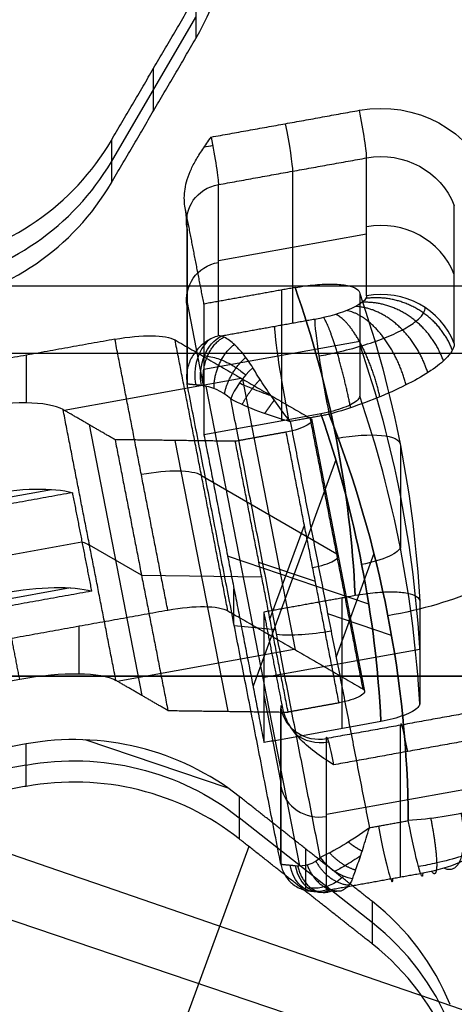
# Model space of a CAD drawing. Units: millimetres. Extents: x -296 to 296, y -172 to 0.
# Drawn here: x 7 to 10, y -43 to -35 of the extents above; entities that cross this region are included whole.
import ezdxf

# ---------------------------------------------------------------- set-up
doc = ezdxf.new("R2010")
doc.units = ezdxf.units.MM
for name, color, linetype, true_color in [('1K2022-00-01', 18, 'Continuous', 0x000000), ('1K2023-00-01', 18, 'Continuous', 0x000000), ('___SHELL_1', 18, 'Continuous', 0x000000)]:
    doc.layers.add(name, color=color, linetype=linetype, true_color=true_color)

# ---------------------------------------------------------------- blocks, each defined once
blk = doc.blocks.new('MSBR-2')
at = {"layer": '1K2023-00-01'}
for p, q in [((5.2855, 6.1282, -0.0667), (5.5153, 7.4319, -0.0667)), ((5.4004, 6.78, -0.6667), (5.4004, 6.78, 0.5333)), ((7.1701, 5.4098, -2.7667), (8.2701, 3.5046, -2.7667)), ((5.4945, 4.4424, -1.2167), (6.6926, 5.1342, -1.2167)), ((7.8022, 3.2344, -1.247), (6.7022, 5.1397, -1.247)), ((7.3456, 2.9708, -2.6378), (6.2456, 4.8761, -2.6378)), ((7.3746, 3.8599, -2.9667), (7.3746, 4.6555, -2.9667)), ((5.6629, 4.5397, -1.751), (6.7629, 2.6344, -1.751)), ((6.7947, 3.9229, 0.2043), (7.7096, 4.4512, -2.6983)), ((5.2363, 4.2934, 0.5333), (5.2363, 4.2934, -0.8137)), ((7.6043, 4.2577, -2.9667), (7.1449, 4.2577, -2.9667)), ((6.3888, 3.6886, -2.3089), (7.2024, 4.1583, -2.9667)), ((3.2617, 2.345, -0.8667), (5.6443, 3.7206, -0.8667)), ((6.3888, 3.6886, -2.3089), (6.0371, 3.4855, -1.1931)), ((3.4641, 2, -1.0667), (5.986, 3.456, -1.0667)), ((6.5945, 2.5372, -1.2167), (7.7926, 3.2289, -1.2167)), ((6.0443, 3.0278, -0.8667), (3.6617, 1.6522, -0.8667)), ((6.3363, 2.3881, 0.5333), (6.3363, 2.3881, -0.8137)), ((7.8486, 1.5471, 0.5333), (6.6831, 1.5471, 0.5333)), ((9.1938, 1.0605, -0.0667), (7.9499, 1.5133, -0.0667)), ((8.0388, 1.4809, -0.6667), (8.0388, -3.7174, -0.6667)), ((6.2658, 1.3659, -0.0667), (4.8072, 0.5238, -0.0667)), ((8.5719, 1.2869, -0.6667), (8.5719, 1.2869, 0.5333))]:
    blk.add_line(p, q, dxfattribs=at)
for centre, start, end in [((3.5457, 7.7792, -0.6667), 350, 19.40561), ((3.3158, 6.4755, 0.5333), 300, 350), ((3.3158, 6.4755, -0.6667), 300, 350), ((3.3158, 6.4755, -0.0667), 300, 350), ((7.2658, -0.3661, 0.5333), 70, 120), ((7.2658, -0.3661, -0.6667), 70, 120), ((8.5098, -0.8189, 0.5333), 40.59439, 70), ((8.5098, -0.8189, -0.6667), 40.59439, 70), ((8.5098, -0.8189, -0.0667), 40.59439, 70)]:
    blk.add_arc(centre, 2, start, end, dxfattribs=at)
at = {"layer": '1K2023-00-01', "extrusion": (-0.5, 0.866025, -1.30865e-12)}
blk.add_arc((-8.7144, -2.7667, 1.1), 0.2, 160, 270, dxfattribs=at)
at = {"layer": '1K2023-00-01', "extrusion": (-0.5, 0.866025, -2.44788e-12)}
blk.add_arc((-7.376, 0.0333, 1.1), 0.5, 90, 160, dxfattribs=at)
at = {"layer": '1K2023-00-01', "extrusion": (0.5, -0.866025, -1.19062e-12)}
blk.add_arc((6.2193, -1.4667, -1.1), 0.8, 20, 90, dxfattribs=at)
at = {"layer": '1K2023-00-01', "extrusion": (0.5, -0.866025, 0)}
blk.add_arc((8.7144, -2.7667), 0.2, 270, 20, dxfattribs=at)
at = {"layer": '1K2023-00-01', "extrusion": (0.5, -0.866025, 9.82547e-15)}
blk.add_arc((7.376, 0.0333), 0.5, 20, 90, dxfattribs=at)
at = {"layer": '1K2023-00-01', "extrusion": (-0.5, 0.866025, -1.04826e-12)}
blk.add_arc((-6.2193, -1.4667, 0.4), 0.8, 90, 150, dxfattribs=at)
at = {"layer": '1K2023-00-01', "extrusion": (-0.5, 0.866025, 0)}
blk.add_arc((-6.2193, -1.4667), 0.8, 150, 160, dxfattribs=at)
at = {"layer": '1K2023-00-01', "extrusion": (-0.5, 0.866025, -1.45332e-12)}
blk.add_arc((-8.7144, -2.7667, -1.1), 0.2, 160, 270, dxfattribs=at)
at = {"layer": '1K2023-00-01', "extrusion": (-0.5, 0.866025, 3.56618e-12)}
blk.add_arc((-6.2193, -1.4667, -0.4), 0.8, 90, 150, dxfattribs=at)
at = {"layer": '1K2023-00-01', "extrusion": (-0.5, 0.866025, 2.39515e-12)}
blk.add_arc((-7.376, 0.0333, -1.1), 0.5, 90, 160, dxfattribs=at)
at = {"layer": '1K2023-00-01', "extrusion": (-0.5, 0.866025, -2.56051e-13)}
blk.add_arc((-6.2193, -1.4667, -1.1), 0.8, 90, 160, dxfattribs=at)
at = {"layer": '1K2023-00-01', "extrusion": (0, 0, -1)}
blk.add_arc((-7.2658, -0.3661, 0.0667), 2, 60, 110, dxfattribs=at)
at = {"layer": '1K2023-00-01'}
for points in [[(5.2855, 6.1282, 0.5333), (5.4004, 6.78, 0.5333), (5.5153, 7.4319, 0.5333)], [(5.2855, 6.1282, -0.6667), (5.4004, 6.78, -0.6667), (5.5153, 7.4319, -0.6667)], [(5.5153, 7.4319, 0.5333), (5.5153, 7.4319, -0.0667), (5.5153, 7.4319, -0.6667)], [(5.2855, 6.1282, 0.5333), (5.2855, 6.1282, -0.0667), (5.2855, 6.1282, -0.6667)], [(6.2447, 4.8756, 0.2043), (6.7022, 5.1397, -1.247), (7.1596, 5.4038, -2.6983)], [(8.2596, 3.4985, -2.6983), (7.7096, 4.4512, -2.6983), (7.1596, 5.4038, -2.6983)], [(6.9969, 5.3098, -2.9667), (6.8246, 5.2104, -2.9667), (6.6524, 5.1109, -2.9667)], [(8.0969, 3.4046, -2.9667), (7.5469, 4.3572, -2.9667), (6.9969, 5.3098, -2.9667)], [(6.6524, 5.1109, -2.9667), (6.2456, 4.8761, -2.6378), (5.8388, 4.6412, -2.3089)], [(7.7524, 3.2057, -2.9667), (7.2024, 4.1583, -2.9667), (6.6524, 5.1109, -2.9667)], [(7.3447, 2.9703, 0.2043), (6.7947, 3.9229, 0.2043), (6.2447, 4.8756, 0.2043)], [(5.8378, 4.6406, 0.5333), (4.56, 3.9029, 0.5333), (3.2822, 3.1651, 0.5333)], [(5.8388, 4.6412, -2.3089), (5.6629, 4.5397, -1.751), (5.4871, 4.4381, -1.1931)], [(6.9378, 2.7354, 0.5333), (6.3878, 3.688, 0.5333), (5.8378, 4.6406, 0.5333)], [(5.8388, 4.6412, -2.3089), (6.3888, 3.6886, -2.3089), (6.9388, 2.7359, -2.3089)], [(6.5871, 2.5329, -1.1931), (6.0371, 3.4855, -1.1931), (5.4871, 4.4381, -1.1931)], [(5.786, 3.8025, -1.0667), (4.5164, 3.0694, -1.0667), (3.2467, 2.3364, -1.0667)], [(5.786, 3.8025, -1.0667), (5.986, 3.456, -1.0667), (6.186, 3.1096, -1.0667)], [(7.3447, 2.9703, 0.2043), (7.8022, 3.2344, -1.247), (8.2596, 3.4985, -2.6983)], [(8.0969, 3.4046, -2.9667), (7.9246, 3.3051, -2.9667), (7.7524, 3.2057, -2.9667)], [(6.9388, 2.7359, -2.3089), (7.3456, 2.9708, -2.6378), (7.7524, 3.2057, -2.9667)], [(6.186, 3.1096, -1.0667), (4.9164, 2.3766, -1.0667), (3.6467, 1.6436, -1.0667)], [(4.3822, 1.2599, 0.5333), (5.66, 1.9976, 0.5333), (6.9378, 2.7354, 0.5333)], [(5.936, 2.157, -0.6667), (5.761, 2.4601, -0.6667), (5.586, 2.7632, -0.6667)], [(6.9388, 2.7359, -2.3089), (6.7629, 2.6344, -1.751), (6.5871, 2.5329, -1.1931)], [(4.3822, 1.2599, -0.6667), (5.1591, 1.7084, -0.6667), (5.936, 2.157, -0.6667)], [(9.1938, 1.0605, 0.5333), (8.5719, 1.2869, 0.5333), (7.9499, 1.5133, 0.5333)], [(9.1938, 1.0605, -0.6667), (8.5719, 1.2869, -0.6667), (7.9499, 1.5133, -0.6667)], [(7.9499, 1.5133, 0.5333), (7.9499, 1.5133, -0.0667), (7.9499, 1.5133, -0.6667)], [(6.2658, 1.3659, 0.5333), (5.5365, 0.9448, 0.5333), (4.8072, 0.5238, 0.5333)], [(6.2658, 1.3659, -0.6667), (5.5365, 0.9448, -0.6667), (4.8072, 0.5238, -0.6667)], [(6.2658, 1.3659, -0.6667), (6.2658, 1.3659, -0.0667), (6.2658, 1.3659, 0.5333)], [(9.1938, 1.0605, -0.6667), (9.1938, 1.0605, -0.0667), (9.1938, 1.0605, 0.5333)]]:
    blk.add_open_spline(points, degree=2, dxfattribs=at)
blk = doc.blocks.new('MSBR-1')
at = {"layer": '___SHELL_1'}
for p, q in [((6.1496, 6.1486, -1.9167), (7.153, 6.7279, -1.9167)), ((6.798, 6.5229, -4.0667), (6.8013, 6.5248, -4.0667)), ((6.6513, 6.4382, 0.2333), (6.6513, 6.4382, -4.0667)), ((6.1369, 5.7948, -4.2788), (6.0398, 5.7387, -4.1667)), ((6.167, 5.81, -4.3125), (8.1151, 2.4358, -4.3125)), ((6.0398, 5.7387, 0.2219), (6.0398, 5.7387, -4.1667)), ((6.3898, 5.1325, -1.8167), (6.0398, 5.7387, -1.8167)), ((7.4433, 5.7408, -1.3167), (6.3898, 5.1325, -1.3167)), ((6.9166, 5.4367, -3.1667), (6.9166, 5.4367, 0.5333)), ((7.4105, 5.2816, -3.1667), (7.4105, 3.3647, -3.1667)), ((7.7946, 5.0728, -4.6667), (7.7946, 4.1963, -4.6667)), ((8.1406, 4.7, 0.0333), (8.1406, 4.7, -2.8667)), ((8.1387, 4.5002, -4.6667), (7.6192, 4.5002, -4.6667)), ((8.0315, 4.2784, -3.1667), (6.8829, 4.2784, -3.1667)), ((7.3019, 4.2012, -4.4909), (7.0211, 4.0391, -4.1667)), ((7.0148, 4.05, -4.1667), (7.0148, 4.05, -3.1667)), ((7.6398, 2.9675, -1.3167), (8.6933, 3.5757, -1.3167)), ((8.1666, 3.2716, 0.5333), (8.1666, 3.2716, -3.1667)), ((7.9898, 2.3613, -1.8167), (7.6398, 2.9675, -1.8167)), ((9.403, 2.8308, -1.9167), (8.3996, 2.2514, -1.9167)), ((8.9013, 2.5411, -4.0667), (8.9013, 2.5411, 0.2333)), ((7.9898, 2.3613, -4.1667), (8.0869, 2.4173, -4.2788)), ((7.9898, 2.3613, -4.1667), (7.9898, 2.3613, 0.2333)), ((13.5, 0, 0.5333), (1.55, 0, 0.5333))]:
    blk.add_line(p, q, dxfattribs=at)
for centre, radius, start, end in [((0, 0, 0.1333), 15.1, 360, 180), ((0, 0, 2.1862), 14.6183, 0, 89.48548), ((7.453, 6.2083, -3.6667), 0.6, 39.79344, 120), ((7.453, 6.2083, -1.7167), 0.6, 39.79381, 120), ((0, 0, -2.8667), 9.4, 22.35824, 37.64176), ((0, 0, -3.1667), 9.1, 22.10474, 37.89526), ((0, 0, 0.5333), 8.9, 21.92615, 38.07385), ((8.2496, 2.5113, 0.2333), 0.3, 210, 300), ((8.2496, 2.5113, -1.9667), 0.3, 210, 300), ((0, 0, 0.1333), 15.1, 180, 360)]:
    blk.add_arc(centre, radius, start, end, dxfattribs=at)
at = {"layer": '___SHELL_1', "extrusion": (0, 0, -1)}
for centre, radius, start, end in [((0, 0, -0.9099), 15.1, 0, 180), ((0, 0, -0.3333), 13.7, 0, 180), ((0, 0, -0.1333), 13.7, 0, 180), ((0, 0, -0.2333), 13.7, 0, 180), ((0, 0, -0.5333), 13.5, 0, 180), ((-7.453, 6.2083, -0.2333), 0.6, 60, 140.20619), ((-6.2996, 5.8887, 1.9667), 0.3, 330, 60), ((0, 0, 4.6667), 9.3, 139.78052, 160.21948), ((0, 0, -0.0333), 9.4, 142.35824, 157.64176), ((0, 0, 1.4167), 9.4, 142.35824, 157.64176), ((0, 0, 3.1667), 9.1, 142.10474, 157.89526), ((0, 0, -0.5333), 8.9, 141.92615, 158.07385), ((0, 0, -0.9099), 15.1, 180, 0), ((0, 0, -0.3333), 13.7, 180, 0), ((0, 0, -0.1333), 13.7, 180, 0), ((0, 0, -0.2333), 13.7, 180, 0), ((0, 0, -0.5333), 13.5, 180, 0)]:
    blk.add_arc(centre, radius, start, end, dxfattribs=at)
at = {"layer": '___SHELL_1', "extrusion": (-1.48382e-17, -8.72779e-34, -1)}
blk.add_arc((0, 0, -1.6866), 15.1, 90.51452, 180, dxfattribs=at)
at = {"layer": '___SHELL_1', "extrusion": (3.28955e-17, 0, -1)}
blk.add_arc((0, 0, -0.5333), 13.5, 0, 180, dxfattribs=at)
at = {"layer": '___SHELL_1', "extrusion": (2.2842e-16, 1.90271e-16, -1)}
blk.add_arc((-7.453, 6.2083, -0.5333), 0.9, 60, 140.20619, dxfattribs=at)
at = {"layer": '___SHELL_1', "extrusion": (-0.866025, -0.5, 1.17644e-09)}
blk.add_arc((-2.55, 0.2333, -9.5586), 0.3, 360, 90, dxfattribs=at)
at = {"layer": '___SHELL_1', "extrusion": (0.866025, 0.5, 0)}
for centre, radius, start, end in [((2.55, 0.2333, 8.9793), 0.3, 90, 180), ((2.55, 0.2333, 8.4), 0.3, 90, 90.6338), ((1.65, -4.0667, 8.8414), 0.6, 271.33489, 360)]:
    blk.add_arc(centre, radius, start, end, dxfattribs=at)
at = {"layer": '___SHELL_1', "extrusion": (-0.866025, -0.5, -1.21739e-07)}
blk.add_arc((-1.65, -4.0667, -9.1525), 0.6, 180, 270.00026, dxfattribs=at)
at = {"layer": '___SHELL_1', "extrusion": (0.866025, 0.5, -1.15932e-12)}
blk.add_arc((2.55, 0.2333, 8.4), 0.3, 90, 180, dxfattribs=at)
at = {"layer": '___SHELL_1', "extrusion": (-0.487281, 0.843995, 0.22412)}
blk.add_arc((-8.4, 0.2559, 2.5374), 0.3, 270, 283.00535, dxfattribs=at)
at = {"layer": '___SHELL_1', "extrusion": (4.62593e-17, -8.01234e-17, -1)}
blk.add_arc((-6.2996, 5.8887, -0.2333), 0.3, 330, 60, dxfattribs=at)
at = {"layer": '___SHELL_1', "extrusion": (0.612372, 0.353553, -0.707107)}
for centre, start, end in [((1.95, 3.0813, 8.8324), 269.99996, 359.99995), ((-1.95, 3.0813, 8.7754), 190.58044, 270.00002)]:
    blk.add_arc(centre, 0.3, start, end, dxfattribs=at)
at = {"layer": '___SHELL_1', "extrusion": (-0.612372, -0.353553, 0.707107)}
blk.add_arc((-1.95, 3.0813, -8.768), 0.3, 194.07, 270.00002, dxfattribs=at)
at = {"layer": '___SHELL_1', "extrusion": (7.85082e-06, 4.53277e-06, 1)}
blk.add_arc((0, 0, -4.6666), 9.3, 19.78052, 40.21948, dxfattribs=at)
at = {"layer": '___SHELL_1', "extrusion": (-0.866025, -0.5, -4.96147e-12)}
blk.add_arc((-2.55, 0.2333, -8.1), 0.6, 360, 30, dxfattribs=at)
at = {"layer": '___SHELL_1', "extrusion": (-0.498713, 0.866767, 0)}
blk.add_arc((-9.3, -3.6667), 1, 180, 270, dxfattribs=at)
at = {"layer": '___SHELL_1', "extrusion": (-0.500808, 0.865558, 0)}
blk.add_arc((-8.9, 0.0333), 0.5, 90, 180, dxfattribs=at)
at = {"layer": '___SHELL_1', "extrusion": (-0.500942, 0.865481, 0)}
blk.add_arc((-9.1, -2.8667), 0.3, 180, 270, dxfattribs=at)
at = {"layer": '___SHELL_1', "extrusion": (-0.5, 0.866025, 0)}
blk.add_arc((-8.8485, -4.0667, -0.053), 0.6, 270.00198, 315.00019, dxfattribs=at)
at = {"layer": '___SHELL_1', "extrusion": (0.866025, 0.5, 5.29479e-08)}
blk.add_arc((-1.65, -4.0667, 9.1525), 0.6, 180, 270.00026, dxfattribs=at)
at = {"layer": '___SHELL_1', "extrusion": (-0.866025, -0.5, 0)}
for centre, radius, start, end in [((1.65, -4.0667, -8.9183), 0.6, 270.00148, 360), ((2.55, 0.2333, -8.9793), 0.3, 90, 180)]:
    blk.add_arc(centre, radius, start, end, dxfattribs=at)
at = {"layer": '___SHELL_1', "extrusion": (-0.866025, -0.5, -3.86977e-13)}
blk.add_arc((2.55, 0.2333, -8.1), 0.6, 150, 180, dxfattribs=at)
at = {"layer": '___SHELL_1', "extrusion": (-0.612373, -0.353553, 0.707107)}
blk.add_arc((1.95, 3.0813, -8.8324), 0.3, 270.00002, 359.99998, dxfattribs=at)
at = {"layer": '___SHELL_1', "extrusion": (0.866025, 0.5, -1.57309e-12)}
blk.add_arc((-2.55, 0.2333, 8.4), 0.3, 360, 90, dxfattribs=at)
at = {"layer": '___SHELL_1', "extrusion": (0.353223, -0.611801, 0.707766)}
blk.add_arc((8.4, -1.04, 1.9666), 0.3, 215.78225, 270, dxfattribs=at)
at = {"layer": '___SHELL_1', "extrusion": (-4.11194e-18, 0, -1)}
blk.add_arc((0, 0, -0.5333), 13.5, 180, 0, dxfattribs=at)
at = {"layer": '___SHELL_1', "extrusion": (0, 1, 0)}
blk.add_arc((0, -397.7067), 400.16, 90, 92.093541, dxfattribs=at)
at = {"layer": '___SHELL_1'}
for points, degree in [([(5.9996, 6.4084, 0.5333), (6.5013, 6.698, 0.5333), (7.003, 6.9877, 0.5333)], 2), ([(6.1496, 6.1486, 0.2333), (6.6513, 6.4382, 0.2333), (7.153, 6.7279, 0.2333)], 2), ([(7.153, 6.7279, -3.6667), (7.153, 6.7279, -3.7716), (7.0763, 6.6836, -3.9807), (6.8931, 6.5778, -4.0666), (6.8013, 6.5248, -4.0667)], 3), ([(7.153, 6.7279, -3.6667), (7.153, 6.7279, -1.7167), (7.153, 6.7279, 0.2333)], 2), ([(7.914, 6.5923, -3.6667), (7.914, 6.5923, -3.7538), (7.8954, 6.5789, -3.9282), (7.813, 6.5199, -4.1723), (7.6825, 6.4261, -4.3813), (7.5119, 6.3032, -4.5424), (7.3139, 6.16, -4.6435), (7.1722, 6.0568, -4.6667), (7.1013, 6.0052, -4.6667)], 3), ([(7.914, 6.5923, -3.6667), (7.914, 6.5923, -1.7167), (7.914, 6.5923, 0.2333)], 2), ([(6.8013, 6.5248, -4.0667), (6.4859, 6.3427, -4.0667), (6.1706, 6.1607, -4.0667)], 2), ([(5.9996, 5.8084, 0.5333), (5.9893, 5.8261, 0.5333), (5.9709, 5.8644, 0.5333), (5.9504, 5.9307, 0.5333), (5.9386, 6.0066, 0.5333), (5.9371, 6.0926, 0.5333), (5.9474, 6.1889, 0.5333), (5.969, 6.2936, 0.5333), (5.9891, 6.369, 0.5333), (5.9996, 6.4084, 0.5333)], 3), ([(6.1496, 6.1486, -4.0424), (6.1208, 6.1319, -4.0562), (6.0699, 6.0898, -4.0832), (6.0185, 6.0072, -4.1187), (5.9958, 5.9146, -4.146), (6.0025, 5.8214, -4.1629), (6.0249, 5.7646, -4.1667), (6.0398, 5.7387, -4.1667)], 3), ([(6.1706, 6.1607, -4.0667), (6.1601, 6.1546, -4.0545), (6.1496, 6.1486, -4.0424)], 2), ([(6.1496, 6.1486, -4.0424), (6.1496, 6.1486, -1.9045), (6.1496, 6.1486, 0.2333)], 2), ([(6.4422, 6.1146, -4.4909), (6.4097, 6.1358, -4.4563), (6.3443, 6.1705, -4.3769), (6.2466, 6.1883, -4.2266), (6.1943, 6.1744, -4.1202), (6.1706, 6.1607, -4.0667)], 3), ([(6.4422, 6.1146, -4.4909), (6.3919, 6.0384, -4.5318), (6.3591, 5.9159, -4.5317), (6.3646, 5.8248, -4.4909)], 3), ([(6.838, 5.8532, -4.6667), (6.7882, 5.8855, -4.6667), (6.6907, 5.9509, -4.6526), (6.553, 6.0411, -4.5912), (6.4765, 6.0924, -4.5273), (6.4422, 6.1146, -4.4909)], 3), ([(7.1013, 6.0052, -4.6667), (6.9696, 5.9292, -4.6667), (6.838, 5.8532, -4.6667)], 2), ([(6.3646, 5.8248, -4.4909), (6.284, 5.8464, -4.4319), (6.2028, 5.8328, -4.3549), (6.1369, 5.7948, -4.2788)], 3), ([(6.3646, 5.8248, -4.4909), (6.494, 5.8326, -4.6069), (6.6655, 5.8429, -4.6665), (6.838, 5.8532, -4.6667)], 3), ([(6.838, 5.8532, -4.6667), (7.663, 4.4243, -4.6667), (8.488, 2.9953, -4.6667)], 2), ([(6.3898, 5.1325, 0.5333), (6.1947, 5.4704, 0.5333), (5.9996, 5.8084, 0.5333)], 2), ([(6.1369, 5.7948, -4.2788), (6.0884, 5.7668, -4.2227), (6.0398, 5.7387, -4.1667)], 2), ([(8.2267, 2.5995, -4.4909), (7.2956, 4.2121, -4.4909), (6.3646, 5.8248, -4.4909)], 2), ([(6.0398, 5.7387, -4.1667), (6.0398, 5.7387, -1.9667), (6.0398, 5.7387, 0.2333)], 2), ([(7.9898, 2.3613, -4.1667), (7.0148, 4.05, -4.1667), (6.0398, 5.7387, -4.1667)], 2), ([(7.4433, 5.7408, 0.0333), (7.4433, 5.7408, -1.4167), (7.4433, 5.7408, -2.8667)], 2), ([(7.1811, 5.5894, -3.1667), (6.7855, 5.361, -3.1667), (6.3898, 5.1325, -3.1667)], 2), ([(7.0062, 5.4884, 0.5333), (6.698, 5.3105, 0.5333), (6.3898, 5.1325, 0.5333)], 2), ([(6.3898, 5.1325, 0.5333), (6.3898, 5.1325, -1.3167), (6.3898, 5.1325, -3.1667)], 2), ([(6.3898, 5.1325, -3.1667), (7.0148, 4.05, -3.1667), (7.6398, 2.9675, -3.1667)], 2), ([(8.6933, 3.5757, 0.0333), (8.6933, 3.5757, -1.4167), (8.6933, 3.5757, -2.8667)], 2), ([(9.6661, 3.5576, -3.6667), (9.6661, 3.5576, -3.7538), (9.6452, 3.5481, -3.9282), (9.5529, 3.5063, -4.1723), (9.4064, 3.4401, -4.3814), (9.2146, 3.3538, -4.5425), (8.9916, 3.254, -4.6436), (8.8314, 3.1829, -4.6667), (8.7513, 3.1473, -4.6667)], 3), ([(8.4311, 3.4243, -3.1667), (8.0355, 3.1959, -3.1667), (7.6398, 2.9675, -3.1667)], 2), ([(7.6398, 2.9675, 0.5333), (7.948, 3.1454, 0.5333), (8.2562, 3.3234, 0.5333)], 2), ([(8.488, 2.9953, -4.6667), (8.6197, 3.0713, -4.6667), (8.7513, 3.1473, -4.6667)], 2), ([(7.6398, 2.9675, -3.1667), (7.6398, 2.9675, -1.3167), (7.6398, 2.9675, 0.5333)], 2), ([(8.03, 2.2916, 0.5333), (7.8349, 2.6296, 0.5333), (7.6398, 2.9675, 0.5333)], 2), ([(8.488, 2.9953, -4.6667), (8.3928, 2.851, -4.6665), (8.2981, 2.7077, -4.6069), (8.2267, 2.5995, -4.4909)], 3), ([(8.5165, 2.5218, -4.4909), (8.5144, 2.5619, -4.5267), (8.5084, 2.6525, -4.59), (8.4991, 2.8166, -4.6522), (8.4912, 2.935, -4.6667), (8.488, 2.9953, -4.6667)], 3), ([(9.403, 2.8308, 0.2333), (8.9013, 2.5411, 0.2333), (8.3996, 2.2514, 0.2333)], 2), ([(8.0869, 2.4173, -4.2788), (8.1528, 2.4553, -4.3549), (8.2051, 2.5189, -4.432), (8.2267, 2.5995, -4.4909)], 3), ([(8.2267, 2.5995, -4.4909), (8.2977, 2.5526, -4.529), (8.4187, 2.516, -4.5347), (8.5165, 2.5218, -4.4909)], 3), ([(9.0513, 2.6277, -4.0667), (8.7359, 2.4456, -4.0667), (8.4206, 2.2636, -4.0667)], 2), ([(8.5165, 2.5218, -4.4909), (8.5186, 2.4836, -4.4568), (8.5161, 2.4101, -4.3783), (8.4829, 2.316, -4.2276), (8.4445, 2.2774, -4.1206), (8.4206, 2.2636, -4.0667)], 3), ([(9.553, 2.571, 0.5333), (9.0513, 2.2813, 0.5333), (8.5496, 1.9916, 0.5333)], 2), ([(7.9898, 2.3613, -4.1667), (8.0384, 2.3893, -4.2227), (8.0869, 2.4173, -4.2788)], 2), ([(7.9898, 2.3613, 0.2333), (7.9898, 2.3613, -1.9667), (7.9898, 2.3613, -4.1667)], 2), ([(7.9898, 2.3613, -4.1667), (8.0047, 2.3354, -4.1667), (8.0427, 2.2876, -4.163), (8.1201, 2.2353, -4.146), (8.2116, 2.2085, -4.1187), (8.3089, 2.2118, -4.0831), (8.3709, 2.2348, -4.0562), (8.3996, 2.2514, -4.0424)], 3), ([(8.5496, 1.9916, 0.5333), (8.4891, 2.0078, 0.5333), (8.3744, 2.0389, 0.5333), (8.223, 2.1026, 0.5333), (8.1036, 2.1889, 0.5333), (8.0507, 2.2557, 0.5333), (8.03, 2.2916, 0.5333)], 3), ([(8.4206, 2.2636, -4.0667), (8.4101, 2.2575, -4.0545), (8.3996, 2.2514, -4.0424)], 2), ([(8.3996, 2.2514, -4.0424), (8.3996, 2.2514, -1.9045), (8.3996, 2.2514, 0.2333)], 2)]:
    blk.add_open_spline(points, degree=degree, dxfattribs=at)
at = {"layer": '___SHELL_1', "extrusion": (-0.5, 0.866025, -5.79148e-13)}
blk.add_open_spline([(6.8891, 6.3726, -4.4909), (6.9303, 6.3964, -4.4909), (7.0298, 6.4538, -4.4811), (7.1819, 6.5416, -4.4285), (7.3337, 6.6293, -4.3251), (7.4596, 6.702, -4.1822), (7.5518, 6.7552, -4.0079), (7.5994, 6.7827, -3.8313), (7.6083, 6.7878, -3.7151), (7.6083, 6.7878, -3.6667)], degree=3, knots=[0.0420957, 0.0420957, 0.0420957, 0.0420957, 0.143496, 0.2868812, 0.4300362, 0.5728914, 0.7154488, 0.8577798, 0.9596684, 0.9596684, 0.9596684, 0.9596684], dxfattribs=at)
at = {"layer": '___SHELL_1', "extrusion": (0.538346, 0.310814, 0.783312)}
blk.add_rational_spline([(7.7412, 6.4683, -4.2826), (7.5545, 6.7243, -4.2559), (7.2898, 6.8068, -4.1067), (7.0784, 6.6848, -3.913)], [1.11346245555, 0.944805896663, 0.964174319593, 1.17156772434], degree=3, dxfattribs=at)
at = {"layer": '___SHELL_1', "extrusion": (0.356861, 0.206034, 0.911153)}
blk.add_rational_spline([(7.8435, 6.5417, -4.0737), (7.6505, 6.7871, -4.0536), (7.3638, 6.8496, -3.9555), (7.1226, 6.7103, -3.8295)], [1.10577585569, 0.945449632785, 0.96738025089, 1.17156771001], degree=3, dxfattribs=at)
at = {"layer": '___SHELL_1', "extrusion": (0.152926, 0.088292, 0.984286)}
blk.add_rational_spline([(7.9016, 6.5834, -3.8408), (7.7045, 6.8224, -3.8316), (7.4055, 6.8736, -3.7897), (7.1477, 6.7248, -3.7363)], [1.10155413832, 0.945852870615, 0.969190723073, 1.17156769569], degree=3, dxfattribs=at)
at = {"layer": '___SHELL_1', "extrusion": (0.68661, 0.396414, 0.609444)}
blk.add_rational_spline([(7.6007, 6.3672, -4.455), (7.4209, 6.6366, -4.4276), (7.1865, 6.7472, -4.2356), (7.0177, 6.6498, -3.982)], [1.12469945239, 0.944054312663, 0.95967707477, 1.17156773871], degree=3, dxfattribs=at)
at = {"layer": '___SHELL_1', "extrusion": (-0.793459, -0.458104, -0.400704)}
for points, weights in [([(7.4307, 6.2442, -4.5806), (7.2559, 6.528, -4.559), (7.0587, 6.6734, -4.3348), (6.9441, 6.6073, -4.0322)], [1.13948618825, 0.943363696232, 0.954057551183, 1.1715677531]), ([(9.1229, 3.3131, -4.5806), (9.2814, 3.0198, -4.559), (9.3087, 2.7763, -4.3348), (9.1941, 2.7101, -4.0322)], [1.1394864301, 0.943363687464, 0.954057461774, 1.17156775303])]:
    blk.add_rational_spline(points, weights, degree=3, dxfattribs=at)
at = {"layer": '___SHELL_1', "extrusion": (-0.853471, -0.492752, -0.169658)}
blk.add_rational_spline([(7.241, 6.1067, -4.6517), (7.0676, 6.4036, -4.6415), (6.9122, 6.5888, -4.398), (6.8619, 6.5598, -4.0607)], [1.15739440356, 0.942912568207, 0.947637022862, 1.17156776752], degree=3, dxfattribs=at)
at = {"layer": '___SHELL_1', "extrusion": (-0.633118, -0.316338, 0.706465)}
blk.add_rational_spline([(6.1528, 5.8034, -4.2969), (6.0726, 5.9525, -4.302), (6.086, 6.1024, -4.2229), (6.187, 6.1689, -4.1026)], [1.1715701612, 0.949488131125, 0.943004902165, 1.15212047432], degree=3, dxfattribs=at)
at = {"layer": '___SHELL_1', "extrusion": (-0.710605, -0.145823, 0.688314)}
blk.add_rational_spline([(6.2266, 5.8289, -4.3735), (6.1769, 5.9616, -4.3968), (6.1911, 6.0999, -4.3528), (6.268, 6.1815, -4.2561)], [1.17157252201, 0.977724524909, 0.948138171543, 1.08281346191], degree=3, dxfattribs=at)
at = {"layer": '___SHELL_1', "extrusion": (-0.769178, 0.059792, 0.636231)}
blk.add_rational_spline([(6.3102, 5.8341, -4.4485), (6.2883, 5.946, -4.4855), (6.3087, 6.0664, -4.4721), (6.37, 6.1541, -4.4063)], [1.17157498352, 1.00515145723, 0.959797985272, 1.03551456766], degree=3, dxfattribs=at)
at = {"layer": '___SHELL_1', "extrusion": (0.612372, 0.353553, 0.707107)}
for points, knots in [([(6.0847, 6.0096, -4.2167), (6.0917, 6.0137, -4.2248), (6.1298, 6.0342, -4.2681), (6.2063, 6.0609, -4.3476), (6.3086, 6.0682, -4.4399), (6.3788, 6.0567, -4.4949), (6.4068, 6.0492, -4.5154)], [0.0986357, 0.0986357, 0.0986357, 0.0986357, 0.1342397, 0.2874694, 0.4472335, 0.5483275, 0.5483275, 0.5483275, 0.5483275]), ([(8.4421, 2.5238, -4.5154), (8.4349, 2.4969, -4.4957), (8.4103, 2.431, -4.4414), (8.3535, 2.346, -4.3497), (8.2917, 2.2922, -4.2693), (8.2543, 2.269, -4.2253), (8.2468, 2.2647, -4.2167)], [0.4516819, 0.4516819, 0.4516819, 0.4516819, 0.549108, 0.7090743, 0.8637092, 0.9013693, 0.9013693, 0.9013693, 0.9013693])]:
    blk.add_open_spline(points, degree=3, knots=knots, dxfattribs=at)
at = {"layer": '___SHELL_1', "extrusion": (-0.866661, 0.232221, 0.441556)}
blk.add_rational_spline([(6.4555, 5.8303, -4.5591), (6.461, 5.9094, -4.59), (6.483, 5.9923, -4.5904), (6.5184, 6.0646, -4.559)], [1.07176300264, 0.996090985817, 0.980264438659, 1.02428336117], degree=3, dxfattribs=at)
at = {"layer": '___SHELL_1'}
for points, knots in [([(6.381, 5.9757, -4.5237), (6.4143, 5.9775, -4.5462), (6.4966, 5.9818, -4.5906), (6.5833, 5.9862, -4.616), (6.6333, 5.9885, -4.6251)], [0.1203717, 0.1203717, 0.1203717, 0.1203717, 0.3128097, 0.5728437, 0.5728437, 0.5728437, 0.5728437]), ([(8.5028, 2.7504, -4.6251), (8.4758, 2.7082, -4.616), (8.4287, 2.6353, -4.5906), (8.3838, 2.5662, -4.5462), (8.3656, 2.5383, -4.5237)], [0.4271061, 0.4271061, 0.4271061, 0.4271061, 0.6871903, 0.8796218, 0.8796218, 0.8796218, 0.8796218])]:
    blk.add_open_spline(points, degree=3, knots=knots, dxfattribs=at)
at = {"layer": '___SHELL_1', "extrusion": (-0.942493, 0.25254, 0.218931)}
blk.add_rational_spline([(6.6355, 5.8411, -4.6386), (6.6444, 5.8821, -4.6475), (6.6556, 5.9241, -4.6477), (6.6687, 5.965, -4.6386)], [1.07176207532, 1.03217269822, 1.00896368748, 1.0021350431], degree=3, dxfattribs=at)
at = {"layer": '___SHELL_1', "extrusion": (-0.5, 0.866025, -3.26437e-12)}
blk.add_open_spline([(7.0062, 5.4884, 0.5333), (7.0536, 5.5158, 0.5333), (7.1432, 5.5675, 0.517), (7.2697, 5.6406, 0.4426), (7.365, 5.6956, 0.3332), (7.4294, 5.7328, 0.1882), (7.4433, 5.7408, 0.0868), (7.4433, 5.7408, 0.0333)], degree=3, dxfattribs=at)
at = {"layer": '___SHELL_1', "extrusion": (-0.5, 0.866025, -4.87043e-12)}
blk.add_open_spline([(7.4433, 5.7408, -2.8667), (7.4433, 5.7408, -2.8989), (7.4348, 5.7359, -2.96), (7.3968, 5.7139, -3.0458), (7.3389, 5.6805, -3.1125), (7.264, 5.6372, -3.1565), (7.2098, 5.606, -3.1667), (7.1811, 5.5894, -3.1667)], degree=3, dxfattribs=at)
at = {"layer": '___SHELL_1', "extrusion": (-0.5, 0.866025, -4.97974e-13)}
blk.add_open_spline([(8.2562, 3.3234, 0.5333), (8.3037, 3.3508, 0.5333), (8.3933, 3.4025, 0.5167), (8.5199, 3.4756, 0.4426), (8.6151, 3.5306, 0.3331), (8.6793, 3.5676, 0.1883), (8.6933, 3.5757, 0.0868), (8.6933, 3.5757, 0.0333)], degree=3, dxfattribs=at)
at = {"layer": '___SHELL_1', "extrusion": (-0.5, 0.866025, -1.85853e-12)}
blk.add_open_spline([(8.6933, 3.5757, -2.8667), (8.6933, 3.5757, -2.8988), (8.6849, 3.5708, -2.9597), (8.6469, 3.5489, -3.0458), (8.5888, 3.5153, -3.1126), (8.5137, 3.472, -3.1566), (8.4597, 3.4408, -3.1667), (8.4311, 3.4243, -3.1667)], degree=3, dxfattribs=at)
at = {"layer": '___SHELL_1', "extrusion": (0.853471, 0.492752, 0.169658)}
blk.add_rational_spline([(8.909, 3.2176, -4.6517), (9.0794, 2.9189, -4.6415), (9.1622, 2.6917, -4.398), (9.1119, 2.6627, -4.0607)], [1.15739474342, 0.942912563223, 0.947636904584, 1.1715677675], degree=3, dxfattribs=at)
at = {"layer": '___SHELL_1', "extrusion": (-0.5, 0.866025, 4.70757e-14)}
blk.add_open_spline([(9.6826, 3.1951, -3.6667), (9.6826, 3.1951, -3.7151), (9.6736, 3.1899, -3.8313), (9.626, 3.1624, -4.0079), (9.5339, 3.1092, -4.1822), (9.408, 3.0365, -4.3251), (9.2561, 2.9489, -4.4285), (9.104, 2.8611, -4.4811), (9.0045, 2.8036, -4.4909), (8.9634, 2.7799, -4.4909)], degree=3, knots=[0.0403316, 0.0403316, 0.0403316, 0.0403316, 0.1422202, 0.2845512, 0.4271086, 0.5699638, 0.7131188, 0.856504, 0.9579043, 0.9579043, 0.9579043, 0.9579043], dxfattribs=at)
at = {"layer": '___SHELL_1', "extrusion": (0.25254, 0.942493, -0.218931)}
blk.add_rational_spline([(8.3763, 2.826, -4.6386), (8.4163, 2.8132, -4.6475), (8.4583, 2.8019, -4.6477), (8.5003, 2.7928, -4.6386)], [1.0717621259, 1.03216759226, 1.00895768082, 1.00213239156], degree=3, dxfattribs=at)
at = {"layer": '___SHELL_1', "extrusion": (-0.5, 0.866025, 6.67783e-10)}
blk.add_open_spline([(9.403, 2.8308, -3.6667), (9.403, 2.8307, -3.7716), (9.3263, 2.7865, -3.9807), (9.1431, 2.6807, -4.0666), (9.0513, 2.6277, -4.0667)], degree=3, dxfattribs=at)
at = {"layer": '___SHELL_1', "extrusion": (0.232221, 0.866661, -0.441556)}
blk.add_rational_spline([(8.2769, 2.6755, -4.5591), (8.3482, 2.6407, -4.59), (8.4309, 2.6183, -4.5904), (8.5113, 2.6128, -4.559)], [1.0717632094, 0.996093238253, 0.98026532874, 1.02427948086], degree=3, dxfattribs=at)
at = {"layer": '___SHELL_1', "extrusion": (0.328819, 0.699484, -0.634508)}
blk.add_rational_spline([(8.2084, 2.5495, -4.4501), (8.2943, 2.4753, -4.4874), (8.4085, 2.4333, -4.4746), (8.515, 2.4423, -4.4095)], [1.17157364048, 1.00572243041, 0.960110948619, 1.03473919511], degree=3, dxfattribs=at)
at = {"layer": '___SHELL_1', "extrusion": (0.589217, 0.392224, -0.706388)}
blk.add_rational_spline([(8.1032, 2.4274, -4.2979), (8.1923, 2.2838, -4.3033), (8.3286, 2.2205, -4.2247), (8.4367, 2.2743, -4.1047)], [1.17156989479, 0.949873219071, 0.943028117771, 1.15103459089], degree=3, dxfattribs=at)
at = {"layer": '___SHELL_1', "extrusion": (0.478795, 0.545876, -0.687586)}
blk.add_rational_spline([(8.1625, 2.4793, -4.3752), (8.2524, 2.3706, -4.3988), (8.3792, 2.314, -4.3556), (8.4883, 2.3394, -4.2594)], [1.1715717359, 0.978327772841, 0.948324111556, 1.08156075204], degree=3, dxfattribs=at)
blk = doc.blocks.new('B9255-RD1_ASM_ASM')
at = {"layer": '1K2022-00-01'}
for name in ['MSBR-1', 'MSBR-2']:
    blk.add_blockref(name, (0, 0), dxfattribs=at)
blk = doc.blocks.new('NL6057-20180528_1')
at = {"layer": '1K2022-00-01'}
blk.add_line((-233.3302, -40, -231.6939), (233.3148, -40, -231.6939), dxfattribs=at)
for centre, start, end in [((0, -40, -108.7998), 0, 180), ((0, -40, -105.5824), 180, 0)]:
    blk.add_arc(centre, 11.5, start, end, dxfattribs=at)
for points, degree in [([(11.5, -40, -103.0745), (11.5, -38.9617, -103.3672), (11.2139, -36.9059, -103.937), (10.0392, -34.1193, -104.6849), (8.1341, -31.6862, -105.319), (5.7708, -29.9058, -105.7719), (2.9645, -28.7525, -106.0603), (0.9872, -28.5, -106.1228), (0, -28.5, -106.1228)], 3), ([(11.5, -40, -111.5382), (11.5, -38.955, -111.827), (11.2118, -36.8891, -112.388), (10.0183, -34.0851, -113.125), (8.127, -31.6819, -113.7385), (5.7654, -29.9037, -114.1817), (2.9797, -28.7575, -114.4626), (0.9943, -28.5, -114.5251), (0, -28.5, -114.5251)], 3), ([(-233.3381, -37, -234.6939), (0.0016, -37, -234.6939), (233.3414, -37, -234.6939)], 2), ([(178.7755, -37.5209, -208.7465), (0, -37.5209, -208.7465), (-178.7755, -37.5209, -208.7465)], 2), ([(233.3148, -40, -231.6918), (-0.0077, -40, -231.6925), (-233.3302, -40, -231.6931)], 2), ([(-178.7755, -39.9999, -211.701), (0, -39.9999, -211.701), (178.7755, -40, -211.701)], 2), ([(0, -51.5, -99.6267), (1.0647, -51.5, -99.6267), (3.1445, -51.2018, -99.7219), (5.8765, -50.0233, -100.0946), (8.174, -48.2724, -100.6397), (10.0586, -45.8363, -101.3805), (11.1944, -43.1462, -102.1766), (11.5, -41.0644, -102.7743), (11.5, -40, -103.0745)], 3), ([(0, -51.5, -108.1589), (0.5485, -51.5, -108.1589), (1.6432, -51.4213, -108.1836), (3.2432, -51.0736, -108.292), (4.7747, -50.5037, -108.4687), (6.1902, -49.7361, -108.705), (7.4831, -48.781, -108.9962), (8.6233, -47.6644, -109.3329), (9.6107, -46.3848, -109.7139), (10.4205, -44.9578, -110.1328), (11.031, -43.3945, -110.5844), (11.4122, -41.7306, -111.057), (11.5, -40.5801, -111.3779), (11.5, -40, -111.5382)], 3)]:
    blk.add_open_spline(points, degree=degree, dxfattribs=at)
blk.add_open_spline([(0, -34.4563, 212.4975), (33.6655, -34.4565, 212.4975), (101.2521, -34.7355, 210.1684), (166.6194, -35.2272, 201.3958), (197.6371, -35.4401, 195.2995)], degree=3, knots=[4.062334, 4.062334, 4.062334, 4.062334, 121.329469, 238.600123, 238.600123, 238.600123, 238.600123], dxfattribs=at)
blk = doc.blocks.new('ASM0001_ASM')
at = {"layer": '1K2022-00-01'}
blk.add_blockref('NL6057-20180528_1', (0, 0), dxfattribs=at)
at = {"layer": '1K2022-00-01', "extrusion": (0, 0.271807, 0.962352), "rotation": 160.6244591781673}
blk.add_blockref('B9255-RD1_ASM_ASM', (-0.5357, 11.3843, -106.5073), dxfattribs=at)

msp = doc.modelspace()

# ---------------------------------------------------------------- block references
at = {"layer": '1K2022-00-01'}
msp.add_blockref('ASM0001_ASM', (0, 0), dxfattribs=at)

doc.saveas('drawing.dxf')
